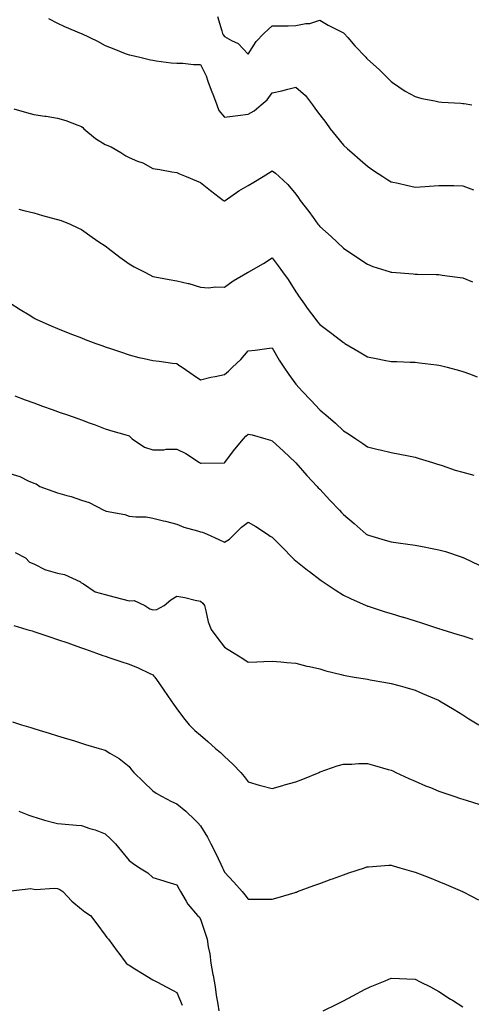
# Model space of a CAD drawing. Units: inches. Extents: x 1008083 to 1010723, y 7348058 to 7350698.
# Drawn here: x 1009372 to 1009562, y 7349115 to 7349528 of the extents above; entities that cross this region are included whole.
import ezdxf

# ---------------------------------------------------------------- set-up
doc = ezdxf.new("R2010")
doc.units = ezdxf.units.IN
doc.header["$MEASUREMENT"] = 0
doc.layers.add('Contour_10087348', color=7, linetype='Continuous', true_color=0xdccfc0)

msp = doc.modelspace()

# ---------------------------------------------------------------- linework, layer by layer
at = {"layer": 'Contour_10087348'}
for points in [[(1009455.17, 7349529.04, 3250), (1009456.99, 7349522.99, 3250), (1009457.3, 7349521.92, 3250), (1009457.52, 7349521.39, 3250), (1009458.05, 7349520.66, 3250), (1009460.96, 7349519.01, 3250), (1009463.87, 7349517.75, 3250), (1009468.05, 7349513.29, 3250), (1009471.39, 7349518.59, 3250), (1009474.62, 7349521.92, 3250), (1009476.4, 7349523.58, 3250), (1009478.05, 7349525.11, 3250), (1009481.28, 7349525.15, 3250), (1009484.79, 7349525.19, 3250), (1009488.05, 7349525.23, 3250), (1009492.23, 7349526.1, 3250), (1009493.81, 7349526.15, 3250), (1009498.05, 7349527.53, 3250), (1009501.59, 7349525.45, 3250), (1009507.47, 7349522.5, 3250), (1009508.05, 7349522.19, 3250), (1009508.19, 7349522.06, 3250), (1009508.27, 7349521.92, 3250), (1009509.78, 7349520.19, 3250), (1009512.81, 7349516.68, 3250), (1009517.33, 7349511.92, 3250), (1009517.67, 7349511.54, 3250), (1009518.05, 7349511.11, 3250), (1009522.9, 7349506.77, 3250), (1009527.85, 7349501.92, 3250), (1009528.05, 7349501.72, 3250), (1009528.62, 7349501.36, 3250), (1009533.89, 7349497.76, 3250), (1009538.05, 7349495.48, 3250), (1009540.84, 7349494.71, 3250), (1009546.32, 7349493.65, 3250), (1009548.05, 7349493.23, 3250), (1009549.19, 7349493.07, 3250), (1009557.27, 7349492.7, 3250), (1009558.05, 7349492.61, 3250), (1009558.63, 7349492.5, 3250), (1009561.78, 7349491.92, 3250)], [(1009384.28, 7349528.15, 3249), (1009388.05, 7349526.24, 3249), (1009391.01, 7349524.87, 3249), (1009398.01, 7349521.96, 3249), (1009398.09, 7349521.92, 3249), (1009404.78, 7349518.65, 3249), (1009408.05, 7349516.82, 3249), (1009411.67, 7349515.54, 3249), (1009416.39, 7349513.58, 3249), (1009418.05, 7349512.94, 3249), (1009418.91, 7349512.78, 3249), (1009422.59, 7349511.92, 3249), (1009427.04, 7349510.91, 3249), (1009428.05, 7349510.66, 3249), (1009429.46, 7349510.51, 3249), (1009435.76, 7349509.63, 3249), (1009438.05, 7349509.42, 3249), (1009440.56, 7349509.42, 3249), (1009445.05, 7349508.92, 3249), (1009448.05, 7349508.92, 3249), (1009450.32, 7349504.19, 3249), (1009451.14, 7349501.92, 3249), (1009452.97, 7349497, 3249), (1009453.01, 7349496.89, 3249), (1009454.82, 7349491.92, 3249), (1009455.74, 7349489.61, 3249), (1009458.05, 7349486.76, 3249), (1009462.55, 7349487.42, 3249), (1009463.63, 7349487.49, 3249), (1009468.05, 7349488.06, 3249), (1009470.5, 7349489.47, 3249), (1009473.51, 7349491.92, 3249), (1009475.92, 7349494.05, 3249), (1009478.05, 7349496.98, 3249), (1009482.16, 7349497.8, 3249), (1009484.68, 7349498.55, 3249), (1009488.05, 7349499.33, 3249), (1009492.08, 7349495.95, 3249), (1009494.93, 7349491.92, 3249), (1009496.3, 7349490.17, 3249), (1009498.05, 7349487.8, 3249), (1009500.64, 7349484.51, 3249), (1009502.45, 7349481.92, 3249), (1009504.93, 7349478.81, 3249), (1009508.05, 7349475.12, 3249), (1009509.69, 7349473.56, 3249), (1009511.49, 7349471.92, 3249), (1009515.01, 7349468.88, 3249), (1009518.05, 7349466.3, 3249), (1009520.63, 7349464.5, 3249), (1009524.51, 7349461.92, 3249), (1009526.64, 7349460.52, 3249), (1009528.05, 7349459.66, 3249), (1009530.91, 7349459.06, 3249), (1009534.39, 7349458.25, 3249), (1009538.05, 7349457.51, 3249), (1009542.2, 7349457.77, 3249), (1009544.01, 7349457.87, 3249), (1009548.05, 7349458.12, 3249), (1009551.89, 7349458.08, 3249), (1009554.22, 7349458.09, 3249), (1009558.05, 7349458.05, 3249), (1009562.51, 7349456.38, 3249)], [(1009369.72, 7349490.26, 3248), (1009374.96, 7349488.83, 3248), (1009378.05, 7349487.99, 3248), (1009382.69, 7349487.28, 3248), (1009383.31, 7349487.18, 3248), (1009388.05, 7349486.46, 3248), (1009391.48, 7349485.35, 3248), (1009396.54, 7349483.44, 3248), (1009398.05, 7349482.91, 3248), (1009398.58, 7349482.45, 3248), (1009399.13, 7349481.92, 3248), (1009403.98, 7349477.85, 3248), (1009408.05, 7349475.38, 3248), (1009410.48, 7349474.36, 3248), (1009414.62, 7349471.92, 3248), (1009416.72, 7349470.59, 3248), (1009418.05, 7349469.91, 3248), (1009421.57, 7349468.4, 3248), (1009423.75, 7349467.62, 3248), (1009428.05, 7349465.28, 3248), (1009430.93, 7349464.8, 3248), (1009436.03, 7349463.94, 3248), (1009438.05, 7349463.6, 3248), (1009439.23, 7349463.1, 3248), (1009441.99, 7349461.92, 3248), (1009446.27, 7349460.15, 3248), (1009448.05, 7349459.47, 3248), (1009452.17, 7349456.04, 3248), (1009457.69, 7349451.92, 3248), (1009457.9, 7349451.77, 3248), (1009458.05, 7349451.68, 3248), (1009458.2, 7349451.77, 3248), (1009458.39, 7349451.92, 3248), (1009464.1, 7349455.86, 3248), (1009468.05, 7349458.15, 3248), (1009470.43, 7349459.54, 3248), (1009474.27, 7349461.92, 3248), (1009476.59, 7349463.38, 3248), (1009478.05, 7349464.3, 3248), (1009479.49, 7349463.35, 3248), (1009480.99, 7349461.92, 3248), (1009484.67, 7349458.54, 3248), (1009488.05, 7349454.48, 3248), (1009489.1, 7349452.97, 3248), (1009489.85, 7349451.92, 3248), (1009493.41, 7349447.28, 3248), (1009495.28, 7349444.69, 3248), (1009497.3, 7349441.92, 3248), (1009497.63, 7349441.5, 3248), (1009498.05, 7349440.89, 3248), (1009502.82, 7349436.69, 3248), (1009508.05, 7349431.92, 3248), (1009513.97, 7349427.84, 3248), (1009518.05, 7349425.11, 3248), (1009520.35, 7349424.23, 3248), (1009527.52, 7349421.92, 3248), (1009527.92, 7349421.79, 3248), (1009528.05, 7349421.76, 3248), (1009528.23, 7349421.74, 3248), (1009537.17, 7349421.04, 3248), (1009538.05, 7349420.98, 3248), (1009539.02, 7349420.95, 3248), (1009546.91, 7349420.78, 3248), (1009548.05, 7349420.74, 3248), (1009549.43, 7349420.55, 3248), (1009555.83, 7349419.71, 3248), (1009558.05, 7349419.38, 3248), (1009562.18, 7349417.79, 3248)], [(1009371.77, 7349448.2, 3247), (1009373.85, 7349447.72, 3247), (1009378.05, 7349446.74, 3247), (1009381.72, 7349445.59, 3247), (1009385.35, 7349444.62, 3247), (1009388.05, 7349443.83, 3247), (1009389.53, 7349443.4, 3247), (1009393.4, 7349441.92, 3247), (1009396.58, 7349440.44, 3247), (1009398.05, 7349439.68, 3247), (1009402.56, 7349436.43, 3247), (1009405.41, 7349434.56, 3247), (1009408.05, 7349432.79, 3247), (1009408.56, 7349432.42, 3247), (1009409.29, 7349431.92, 3247), (1009414.2, 7349428.07, 3247), (1009418.05, 7349425.29, 3247), (1009420.21, 7349424.08, 3247), (1009424.4, 7349421.92, 3247), (1009426.79, 7349420.66, 3247), (1009428.05, 7349419.96, 3247), (1009430.42, 7349419.54, 3247), (1009434.89, 7349418.75, 3247), (1009438.05, 7349418.2, 3247), (1009442.9, 7349417.07, 3247), (1009443.17, 7349417.03, 3247), (1009448.05, 7349415.52, 3247), (1009451.31, 7349415.18, 3247), (1009454.3, 7349415.67, 3247), (1009458.05, 7349415.45, 3247), (1009461.77, 7349418.2, 3247), (1009467.73, 7349421.6, 3247), (1009468.05, 7349421.79, 3247), (1009468.14, 7349421.83, 3247), (1009468.31, 7349421.92, 3247), (1009474.49, 7349425.48, 3247), (1009478.05, 7349427.84, 3247), (1009480.64, 7349424.5, 3247), (1009482.47, 7349421.92, 3247), (1009484.8, 7349418.67, 3247), (1009488.05, 7349413.53, 3247), (1009488.67, 7349412.55, 3247), (1009489.09, 7349411.92, 3247), (1009491.67, 7349408.3, 3247), (1009492.82, 7349406.69, 3247), (1009496.33, 7349401.92, 3247), (1009497.09, 7349400.96, 3247), (1009498.05, 7349399.8, 3247), (1009502.55, 7349396.42, 3247), (1009506.69, 7349393.28, 3247), (1009508.05, 7349392.25, 3247), (1009508.26, 7349392.13, 3247), (1009508.62, 7349391.92, 3247), (1009514.52, 7349388.39, 3247), (1009518.05, 7349386.2, 3247), (1009521.66, 7349385.53, 3247), (1009525.09, 7349384.88, 3247), (1009528.05, 7349384.33, 3247), (1009530.38, 7349384.25, 3247), (1009535.93, 7349384.04, 3247), (1009538.05, 7349383.97, 3247), (1009539.92, 7349383.79, 3247), (1009547.05, 7349382.91, 3247), (1009548.05, 7349382.81, 3247), (1009548.76, 7349382.63, 3247), (1009551.5, 7349381.92, 3247), (1009556.66, 7349380.53, 3247), (1009558.05, 7349380.12, 3247), (1009560.88, 7349379.08, 3247), (1009564.03, 7349377.9, 3247)], [(1009368.05, 7349408.88, 3246), (1009372.31, 7349406.18, 3246), (1009376.14, 7349403.83, 3246), (1009378.05, 7349402.65, 3246), (1009378.51, 7349402.37, 3246), (1009379.31, 7349401.92, 3246), (1009385.35, 7349399.22, 3246), (1009388.05, 7349398.1, 3246), (1009392.45, 7349396.33, 3246), (1009394.37, 7349395.61, 3246), (1009398.05, 7349394.18, 3246), (1009399.68, 7349393.55, 3246), (1009404.08, 7349391.92, 3246), (1009407.01, 7349390.88, 3246), (1009408.05, 7349390.51, 3246), (1009410.21, 7349389.76, 3246), (1009414.45, 7349388.32, 3246), (1009418.05, 7349387.05, 3246), (1009422.16, 7349386.04, 3246), (1009424.41, 7349385.56, 3246), (1009428.05, 7349384.71, 3246), (1009430.63, 7349384.5, 3246), (1009436.31, 7349383.65, 3246), (1009438.05, 7349383.5, 3246), (1009438.95, 7349382.82, 3246), (1009440.34, 7349381.92, 3246), (1009444.9, 7349378.77, 3246), (1009448.05, 7349376.65, 3246), (1009452.29, 7349377.68, 3246), (1009454.14, 7349378.02, 3246), (1009458.05, 7349378.88, 3246), (1009459.72, 7349380.26, 3246), (1009461.46, 7349381.92, 3246), (1009464.87, 7349385.11, 3246), (1009468.05, 7349388.76, 3246), (1009470.97, 7349389, 3246), (1009475.9, 7349389.77, 3246), (1009478.05, 7349389.97, 3246), (1009481, 7349384.86, 3246), (1009482.91, 7349381.92, 3246), (1009485.03, 7349378.91, 3246), (1009488.05, 7349374.83, 3246), (1009489.41, 7349373.28, 3246), (1009490.64, 7349371.92, 3246), (1009494.25, 7349368.12, 3246), (1009498.05, 7349364.05, 3246), (1009499.22, 7349363.1, 3246), (1009500.56, 7349361.92, 3246), (1009504.61, 7349358.48, 3246), (1009508.05, 7349355.26, 3246), (1009510.09, 7349353.96, 3246), (1009513.13, 7349351.92, 3246), (1009516.09, 7349349.96, 3246), (1009518.05, 7349348.55, 3246), (1009522.52, 7349347.44, 3246), (1009523.37, 7349347.25, 3246), (1009528.05, 7349346.06, 3246), (1009531.58, 7349345.45, 3246), (1009535.3, 7349344.68, 3246), (1009538.05, 7349344.17, 3246), (1009539.79, 7349343.66, 3246), (1009545.3, 7349341.92, 3246), (1009547.39, 7349341.26, 3246), (1009548.05, 7349341.04, 3246), (1009549.33, 7349340.64, 3246), (1009554.91, 7349338.78, 3246), (1009558.05, 7349337.86, 3246), (1009562.72, 7349336.59, 3246)], [(1009370.07, 7349369.89, 3245), (1009374.4, 7349368.26, 3245), (1009378.05, 7349366.94, 3245), (1009381.69, 7349365.56, 3245), (1009385.83, 7349364.14, 3245), (1009388.05, 7349363.34, 3245), (1009389.09, 7349362.96, 3245), (1009392.26, 7349361.92, 3245), (1009396.52, 7349360.38, 3245), (1009398.05, 7349359.84, 3245), (1009401.37, 7349358.59, 3245), (1009403.81, 7349357.68, 3245), (1009408.05, 7349356.11, 3245), (1009411.19, 7349355.06, 3245), (1009416.29, 7349353.68, 3245), (1009418.05, 7349353.14, 3245), (1009418.68, 7349352.55, 3245), (1009419.35, 7349351.92, 3245), (1009424.48, 7349348.35, 3245), (1009428.05, 7349347.3, 3245), (1009432.66, 7349347.31, 3245), (1009433.61, 7349347.47, 3245), (1009438.05, 7349347.49, 3245), (1009441.83, 7349345.7, 3245), (1009447.65, 7349341.92, 3245), (1009447.87, 7349341.74, 3245), (1009448.05, 7349341.68, 3245), (1009448.26, 7349341.71, 3245), (1009457.92, 7349341.8, 3245), (1009458.05, 7349341.81, 3245), (1009458.12, 7349341.86, 3245), (1009458.17, 7349341.92, 3245), (1009458.55, 7349342.42, 3245), (1009462.42, 7349347.55, 3245), (1009466.11, 7349351.92, 3245), (1009467.05, 7349352.92, 3245), (1009468.05, 7349353.77, 3245), (1009469.66, 7349353.54, 3245), (1009475.37, 7349351.92, 3245), (1009477.42, 7349351.28, 3245), (1009478.05, 7349351.04, 3245), (1009482.77, 7349346.64, 3245), (1009487.9, 7349341.92, 3245), (1009487.97, 7349341.84, 3245), (1009488.05, 7349341.77, 3245), (1009492.66, 7349336.53, 3245), (1009496.94, 7349331.92, 3245), (1009497.44, 7349331.31, 3245), (1009498.05, 7349330.69, 3245), (1009502.3, 7349326.17, 3245), (1009506.32, 7349321.92, 3245), (1009507.12, 7349320.99, 3245), (1009508.05, 7349320.05, 3245), (1009512.43, 7349316.3, 3245), (1009517.56, 7349311.92, 3245), (1009517.84, 7349311.71, 3245), (1009518.05, 7349311.57, 3245), (1009518.54, 7349311.43, 3245), (1009525.46, 7349309.33, 3245), (1009528.05, 7349308.61, 3245), (1009531.89, 7349308.08, 3245), (1009533.94, 7349307.8, 3245), (1009538.05, 7349307.22, 3245), (1009542.55, 7349306.42, 3245), (1009543.82, 7349306.14, 3245), (1009548.05, 7349305.34, 3245), (1009550.75, 7349304.62, 3245), (1009557.77, 7349302.21, 3245), (1009558.05, 7349302.12, 3245), (1009558.2, 7349302.06, 3245), (1009558.49, 7349301.92, 3245), (1009564.93, 7349298.8, 3245)], [(1009368.05, 7349337.31, 3244), (1009372.19, 7349336.06, 3244), (1009375.7, 7349334.28, 3244), (1009378.05, 7349333.3, 3244), (1009379.05, 7349332.92, 3244), (1009380.6, 7349331.92, 3244), (1009386.06, 7349329.93, 3244), (1009388.05, 7349329.2, 3244), (1009391.89, 7349328.09, 3244), (1009393.77, 7349327.65, 3244), (1009398.05, 7349326.19, 3244), (1009401.28, 7349325.15, 3244), (1009407.4, 7349321.92, 3244), (1009407.85, 7349321.73, 3244), (1009408.05, 7349321.64, 3244), (1009408.43, 7349321.53, 3244), (1009416.23, 7349320.1, 3244), (1009418.05, 7349319.44, 3244), (1009420.89, 7349319.07, 3244), (1009425.28, 7349319.15, 3244), (1009428.05, 7349318.64, 3244), (1009432.48, 7349317.49, 3244), (1009433.37, 7349317.25, 3244), (1009438.05, 7349316.06, 3244), (1009441.01, 7349314.87, 3244), (1009446.7, 7349313.27, 3244), (1009448.05, 7349312.81, 3244), (1009448.89, 7349312.76, 3244), (1009450.76, 7349311.92, 3244), (1009455.75, 7349309.62, 3244), (1009458.05, 7349308.5, 3244), (1009460.16, 7349309.81, 3244), (1009462.28, 7349311.92, 3244), (1009465.14, 7349314.83, 3244), (1009468.05, 7349316.89, 3244), (1009471.18, 7349315.05, 3244), (1009476.05, 7349311.92, 3244), (1009477.19, 7349311.06, 3244), (1009478.05, 7349310.66, 3244), (1009482.35, 7349306.22, 3244), (1009486.6, 7349301.92, 3244), (1009487.33, 7349301.2, 3244), (1009488.05, 7349300.71, 3244), (1009492.95, 7349296.82, 3244), (1009493.8, 7349296.17, 3244), (1009498.05, 7349292.89, 3244), (1009498.61, 7349292.48, 3244), (1009499.44, 7349291.92, 3244), (1009504.57, 7349288.44, 3244), (1009508.05, 7349286.32, 3244), (1009511, 7349284.87, 3244), (1009517.56, 7349281.92, 3244), (1009517.88, 7349281.76, 3244), (1009518.05, 7349281.69, 3244), (1009518.38, 7349281.59, 3244), (1009525.45, 7349279.32, 3244), (1009528.05, 7349278.58, 3244), (1009532.88, 7349277.09, 3244), (1009533.14, 7349277.01, 3244), (1009538.05, 7349275.53, 3244), (1009540.76, 7349274.64, 3244), (1009547.5, 7349272.47, 3244), (1009548.05, 7349272.29, 3244), (1009548.33, 7349272.2, 3244), (1009549.21, 7349271.92, 3244), (1009555.96, 7349269.83, 3244), (1009558.05, 7349269.16, 3244), (1009562.2, 7349267.76, 3244)], [(1009370.26, 7349304.12, 3243), (1009374.56, 7349301.92, 3243), (1009376.22, 7349300.1, 3243), (1009378.05, 7349299.44, 3243), (1009383.01, 7349296.88, 3243), (1009383.1, 7349296.87, 3243), (1009388.05, 7349295.5, 3243), (1009391.02, 7349294.88, 3243), (1009397.6, 7349291.92, 3243), (1009397.79, 7349291.65, 3243), (1009398.05, 7349291.51, 3243), (1009398.91, 7349291.06, 3243), (1009403.8, 7349287.67, 3243), (1009408.05, 7349286.59, 3243), (1009411.7, 7349285.57, 3243), (1009415.39, 7349284.57, 3243), (1009418.05, 7349283.84, 3243), (1009420.18, 7349284.05, 3243), (1009424.62, 7349281.92, 3243), (1009426.69, 7349280.56, 3243), (1009428.05, 7349280.18, 3243), (1009429.66, 7349280.3, 3243), (1009432.75, 7349281.92, 3243), (1009435.63, 7349284.34, 3243), (1009438.05, 7349285.8, 3243), (1009441.42, 7349285.29, 3243), (1009445.81, 7349284.16, 3243), (1009448.05, 7349283.75, 3243), (1009449, 7349282.87, 3243), (1009449.63, 7349281.92, 3243), (1009450.28, 7349279.69, 3243), (1009451.18, 7349275.06, 3243), (1009452.42, 7349271.92, 3243), (1009454.83, 7349268.7, 3243), (1009458.05, 7349264.4, 3243), (1009459.61, 7349263.48, 3243), (1009462.14, 7349261.92, 3243), (1009465.79, 7349259.66, 3243), (1009468.05, 7349258.2, 3243), (1009471.6, 7349258.37, 3243), (1009474.58, 7349258.45, 3243), (1009478.05, 7349258.6, 3243), (1009481.66, 7349258.3, 3243), (1009484.16, 7349258.03, 3243), (1009488.05, 7349257.75, 3243), (1009492.57, 7349256.44, 3243), (1009493.67, 7349256.3, 3243), (1009498.05, 7349255.3, 3243), (1009500.6, 7349254.47, 3243), (1009507.01, 7349252.96, 3243), (1009508.05, 7349252.66, 3243), (1009508.67, 7349252.54, 3243), (1009512.54, 7349251.92, 3243), (1009517.27, 7349251.14, 3243), (1009518.05, 7349251.01, 3243), (1009519.15, 7349250.82, 3243), (1009525.76, 7349249.63, 3243), (1009528.05, 7349249.23, 3243), (1009531.81, 7349248.17, 3243), (1009533.76, 7349247.63, 3243), (1009538.05, 7349246.37, 3243), (1009541.2, 7349245.07, 3243), (1009547.79, 7349242.18, 3243), (1009548.05, 7349242.07, 3243), (1009548.15, 7349242.02, 3243), (1009548.33, 7349241.92, 3243), (1009554.38, 7349238.24, 3243), (1009558.05, 7349236.03, 3243), (1009560.59, 7349234.45, 3243), (1009564.78, 7349231.92, 3243)], [(1009369.71, 7349273.58, 3242), (1009375.17, 7349271.92, 3242), (1009377.38, 7349271.24, 3242), (1009378.05, 7349271.04, 3242), (1009379.37, 7349270.6, 3242), (1009384.87, 7349268.73, 3242), (1009388.05, 7349267.73, 3242), (1009392.34, 7349266.21, 3242), (1009394.54, 7349265.42, 3242), (1009398.05, 7349264.18, 3242), (1009399.71, 7349263.58, 3242), (1009404.38, 7349261.92, 3242), (1009407.08, 7349260.96, 3242), (1009408.05, 7349260.61, 3242), (1009410.01, 7349259.96, 3242), (1009414.57, 7349258.44, 3242), (1009418.05, 7349257.27, 3242), (1009421.9, 7349255.76, 3242), (1009426.44, 7349253.53, 3242), (1009428.05, 7349252.8, 3242), (1009428.47, 7349252.34, 3242), (1009428.8, 7349251.92, 3242), (1009430.52, 7349249.45, 3242), (1009432.6, 7349246.47, 3242), (1009435.74, 7349241.92, 3242), (1009436.68, 7349240.55, 3242), (1009438.05, 7349238.59, 3242), (1009440.94, 7349234.82, 3242), (1009443.31, 7349231.92, 3242), (1009445.68, 7349229.55, 3242), (1009448.05, 7349227.49, 3242), (1009451.02, 7349224.89, 3242), (1009454.32, 7349221.92, 3242), (1009456.36, 7349220.24, 3242), (1009458.05, 7349218.53, 3242), (1009461.55, 7349215.41, 3242), (1009464.91, 7349211.92, 3242), (1009466.29, 7349210.16, 3242), (1009468.05, 7349207.93, 3242), (1009472.63, 7349206.5, 3242), (1009473.69, 7349206.27, 3242), (1009478.05, 7349205.13, 3242), (1009482.54, 7349206.41, 3242), (1009483.31, 7349206.65, 3242), (1009488.05, 7349207.89, 3242), (1009490.95, 7349209.02, 3242), (1009497.8, 7349211.92, 3242), (1009497.97, 7349212, 3242), (1009498.05, 7349212.04, 3242), (1009498.23, 7349212.09, 3242), (1009505.36, 7349214.61, 3242), (1009508.05, 7349215.34, 3242), (1009511.56, 7349215.42, 3242), (1009514.35, 7349215.62, 3242), (1009518.05, 7349215.69, 3242), (1009520.99, 7349214.85, 3242), (1009526.77, 7349213.19, 3242), (1009528.05, 7349212.83, 3242), (1009528.67, 7349212.54, 3242), (1009529.9, 7349211.92, 3242), (1009535.46, 7349209.33, 3242), (1009538.05, 7349208.21, 3242), (1009542.42, 7349206.29, 3242), (1009544.45, 7349205.52, 3242), (1009548.05, 7349204.07, 3242), (1009549.61, 7349203.48, 3242), (1009554.34, 7349201.92, 3242), (1009557.09, 7349200.97, 3242), (1009558.05, 7349200.66, 3242), (1009559.86, 7349200.12, 3242), (1009564.76, 7349198.63, 3242)], [(1009369.19, 7349233.06, 3241), (1009372.88, 7349231.92, 3241), (1009376.84, 7349230.71, 3241), (1009378.05, 7349230.34, 3241), (1009380.32, 7349229.65, 3241), (1009384.51, 7349228.38, 3241), (1009388.05, 7349227.29, 3241), (1009392.16, 7349226.03, 3241), (1009394.74, 7349225.23, 3241), (1009398.05, 7349224.21, 3241), (1009399.8, 7349223.67, 3241), (1009405.45, 7349221.92, 3241), (1009407.46, 7349221.33, 3241), (1009408.05, 7349221.18, 3241), (1009410.01, 7349219.95, 3241), (1009413.87, 7349217.75, 3241), (1009418.05, 7349214.35, 3241), (1009419.11, 7349212.98, 3241), (1009420, 7349211.92, 3241), (1009424.05, 7349207.92, 3241), (1009428.05, 7349204.12, 3241), (1009429.36, 7349203.22, 3241), (1009431.67, 7349201.92, 3241), (1009435.85, 7349199.73, 3241), (1009438.05, 7349198.71, 3241), (1009441.84, 7349195.71, 3241), (1009445.77, 7349191.92, 3241), (1009446.92, 7349190.79, 3241), (1009448.05, 7349189.55, 3241), (1009450.93, 7349184.8, 3241), (1009452.41, 7349181.92, 3241), (1009454.29, 7349178.17, 3241), (1009456.52, 7349173.46, 3241), (1009457.25, 7349171.92, 3241), (1009457.49, 7349171.37, 3241), (1009458.05, 7349170.05, 3241), (1009461.98, 7349165.84, 3241), (1009465.47, 7349161.92, 3241), (1009466.62, 7349160.49, 3241), (1009468.05, 7349158.77, 3241), (1009471.2, 7349158.77, 3241), (1009474.81, 7349158.68, 3241), (1009478.05, 7349158.67, 3241), (1009480.53, 7349159.44, 3241), (1009487.68, 7349161.54, 3241), (1009488.05, 7349161.66, 3241), (1009488.24, 7349161.73, 3241), (1009488.77, 7349161.92, 3241), (1009495.56, 7349164.41, 3241), (1009498.05, 7349165.26, 3241), (1009502.87, 7349167.1, 3241), (1009503.42, 7349167.29, 3241), (1009508.05, 7349168.99, 3241), (1009510.22, 7349169.75, 3241), (1009516.75, 7349171.92, 3241), (1009517.72, 7349172.25, 3241), (1009518.05, 7349172.34, 3241), (1009518.48, 7349172.35, 3241), (1009527.03, 7349172.93, 3241), (1009528.05, 7349172.95, 3241), (1009528.84, 7349172.71, 3241), (1009531.58, 7349171.92, 3241), (1009536.59, 7349170.46, 3241), (1009538.05, 7349170.08, 3241), (1009541.06, 7349168.92, 3241), (1009543.93, 7349167.8, 3241), (1009548.05, 7349166.2, 3241), (1009551.09, 7349164.95, 3241), (1009557.91, 7349161.92, 3241), (1009558, 7349161.88, 3241), (1009558.05, 7349161.86, 3241), (1009558.19, 7349161.78, 3241), (1009564.57, 7349158.44, 3241)], [(1009371.76, 7349195.64, 3240), (1009375.93, 7349194.04, 3240), (1009378.05, 7349193.31, 3240), (1009379.12, 7349193, 3240), (1009382.61, 7349191.92, 3240), (1009386.93, 7349190.8, 3240), (1009388.05, 7349190.46, 3240), (1009389.7, 7349190.27, 3240), (1009395.98, 7349189.84, 3240), (1009398.05, 7349189.59, 3240), (1009401.58, 7349188.4, 3240), (1009403.88, 7349187.75, 3240), (1009408.05, 7349186.09, 3240), (1009410.23, 7349184.1, 3240), (1009412.33, 7349181.92, 3240), (1009414.92, 7349178.8, 3240), (1009418.05, 7349175.01, 3240), (1009419.8, 7349173.67, 3240), (1009422.4, 7349171.92, 3240), (1009425.86, 7349169.73, 3240), (1009428.05, 7349167.78, 3240), (1009432.57, 7349166.45, 3240), (1009433.94, 7349166.03, 3240), (1009438.05, 7349164.79, 3240), (1009439.08, 7349162.95, 3240), (1009439.65, 7349161.92, 3240), (1009442.05, 7349157.92, 3240), (1009442.75, 7349156.61, 3240), (1009446.79, 7349151.92, 3240), (1009447.4, 7349151.27, 3240), (1009448.05, 7349150.31, 3240), (1009450.16, 7349144.03, 3240), (1009450.76, 7349141.92, 3240), (1009451.24, 7349138.73, 3240), (1009451.93, 7349135.8, 3240), (1009452.4, 7349131.92, 3240), (1009453.23, 7349127.09, 3240), (1009453.29, 7349126.67, 3240), (1009454.12, 7349121.92, 3240), (1009454.6, 7349118.47, 3240), (1009455.34, 7349114.63, 3240), (1009455.75, 7349111.92, 3240)], [(1009368.42, 7349162.29, 3239), (1009376.78, 7349163.18, 3239), (1009378.05, 7349162.99, 3239), (1009378.98, 7349162.85, 3239), (1009386.59, 7349163.38, 3239), (1009388.05, 7349163.23, 3239), (1009388.93, 7349162.8, 3239), (1009390.22, 7349161.92, 3239), (1009394, 7349157.86, 3239), (1009398.05, 7349154.58, 3239), (1009399.49, 7349153.36, 3239), (1009401.87, 7349151.92, 3239), (1009404.51, 7349148.38, 3239), (1009408.05, 7349143.67, 3239), (1009408.74, 7349142.61, 3239), (1009409.36, 7349141.92, 3239), (1009413.09, 7349136.95, 3239), (1009413.29, 7349136.68, 3239), (1009416.85, 7349131.92, 3239), (1009417.5, 7349131.37, 3239), (1009418.05, 7349131, 3239), (1009420.49, 7349129.48, 3239), (1009423.62, 7349127.49, 3239), (1009428.05, 7349124.92, 3239), (1009429.99, 7349123.86, 3239), (1009433.54, 7349121.92, 3239), (1009436.51, 7349120.38, 3239), (1009438.05, 7349119.56, 3239), (1009440.37, 7349114.24, 3239)], [(1009499.43, 7349111.92, 3240), (1009505.26, 7349114.71, 3240), (1009508.05, 7349116.12, 3240), (1009511.85, 7349118.12, 3240), (1009517.03, 7349120.91, 3240), (1009518.05, 7349121.45, 3240), (1009518.37, 7349121.59, 3240), (1009519.13, 7349121.92, 3240), (1009525.45, 7349124.52, 3240), (1009528.05, 7349125.54, 3240), (1009531.51, 7349125.38, 3240), (1009534.6, 7349125.36, 3240), (1009538.05, 7349125.21, 3240), (1009540.21, 7349124.08, 3240), (1009544.48, 7349121.92, 3240), (1009546.77, 7349120.65, 3240), (1009548.05, 7349120, 3240), (1009552.9, 7349116.77, 3240), (1009553.67, 7349116.29, 3240), (1009558.05, 7349113.52, 3240)]]:
    msp.add_polyline3d(points, dxfattribs=at)

doc.saveas('drawing.dxf')
